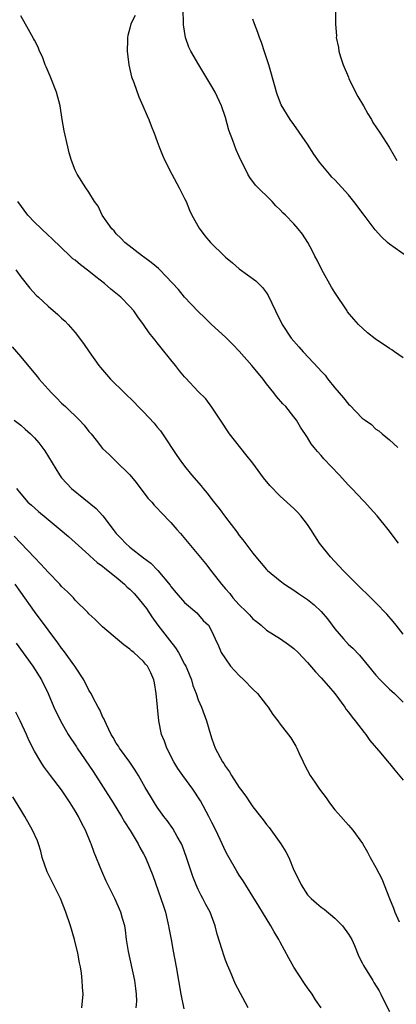
# Model space of a CAD drawing. Units: inches. Extents: x 2674063 to 2676000, y 1539967 to 1542000.
# Drawn here: x 2675253 to 2675308, y 1540884 to 1541028 of the extents above; entities that cross this region are included whole.
import ezdxf

# ---------------------------------------------------------------- set-up
doc = ezdxf.new("R2010")
doc.units = ezdxf.units.IN
doc.header["$MEASUREMENT"] = 0
doc.layers.add('LD26731539_2ft', color=102, linetype='Continuous')

msp = doc.modelspace()

# ---------------------------------------------------------------- linework, layer by layer
at = {"layer": 'LD26731539_2ft'}
for points, elevation in [([(2675308.32, 1540951), (2675306.83, 1540953), (2675305.22, 1540955), (2675304.15, 1540956.15), (2675303.38, 1540957), (2675303.18, 1540957.18), (2675301.48, 1540959), (2675301, 1540959.49), (2675299.63, 1540961), (2675297.37, 1540963.37), (2675297, 1540963.83), (2675296.44, 1540964.44), (2675295.98, 1540965), (2675295.55, 1540965.55), (2675295, 1540966.47), (2675293.99, 1540967.99), (2675293.38, 1540969), (2675293, 1540969.5), (2675291.81, 1540971), (2675291.4, 1540971.4), (2675290.47, 1540972.47), (2675290.08, 1540973), (2675289, 1540974.3), (2675288.48, 1540975), (2675286.84, 1540977), (2675285, 1540979.11), (2675284.07, 1540980.07), (2675283, 1540981.13), (2675280.95, 1540983), (2675279.98, 1540983.98), (2675279, 1540984.93), (2675277, 1540987.03), (2675276.11, 1540988.11), (2675273.38, 1540991), (2675273.19, 1540991.19), (2675272.1, 1540992.1), (2675271, 1540992.9), (2675270.84, 1540993), (2675268.23, 1540995), (2675267.66, 1540995.66), (2675267, 1540996.27), (2675266.69, 1540996.69), (2675266.37, 1540997), (2675264.95, 1540999), (2675264.33, 1541000.33), (2675263.79, 1541001), (2675263, 1541002.36), (2675262.55, 1541003), (2675261.29, 1541005), (2675261, 1541005.6), (2675260.45, 1541007), (2675260.12, 1541008.12), (2675259.89, 1541009), (2675259.36, 1541011.36), (2675259.08, 1541013), (2675258.77, 1541015), (2675258.25, 1541017), (2675257.33, 1541019.33), (2675256.72, 1541020.72), (2675256.57, 1541021), (2675256.19, 1541022.19), (2675255.75, 1541023), (2675255.58, 1541023.58), (2675255, 1541024.6), (2675254.88, 1541024.88), (2675254.16, 1541026.16), (2675253, 1541028.2)], 8632), ([(2675269.78, 1541028.22), (2675269.15, 1541027), (2675269, 1541026.35), (2675268.69, 1541025.31), (2675268.63, 1541025), (2675268.64, 1541024.64), (2675268.6, 1541023), (2675268.84, 1541021), (2675269.25, 1541019.25), (2675269.56, 1541018.44), (2675270.3, 1541016.3), (2675270.9, 1541015), (2675271.52, 1541013.52), (2675271.75, 1541013), (2675272.09, 1541012.09), (2675272.54, 1541011), (2675273, 1541009.78), (2675273.28, 1541009), (2675273.78, 1541007.78), (2675274.12, 1541007), (2675275.12, 1541005), (2675276.2, 1541003), (2675277, 1541001.43), (2675277.21, 1541001), (2675277.73, 1540999.73), (2675278.07, 1540999), (2675279.11, 1540997.11), (2675279.97, 1540995.97), (2675280.8, 1540995), (2675282.82, 1540993), (2675283, 1540992.84), (2675284.01, 1540992.01), (2675285, 1540991.16), (2675287.42, 1540989.42), (2675288.42, 1540988.42), (2675289, 1540987.62), (2675289.25, 1540987.25), (2675290.32, 1540985), (2675291.31, 1540983), (2675292.61, 1540981), (2675293.72, 1540979.72), (2675294.36, 1540979), (2675296.62, 1540976.62), (2675297, 1540976.17), (2675297.57, 1540975.57), (2675297.99, 1540975), (2675299, 1540973.72), (2675299.63, 1540973), (2675300.29, 1540972.29), (2675301, 1540971.34), (2675301.19, 1540971.19), (2675303, 1540969.32), (2675303.42, 1540969), (2675304.35, 1540968.35), (2675305, 1540967.7), (2675305.43, 1540967.43), (2675305.93, 1540967), (2675307, 1540966.14), (2675308.2, 1540965)], 8630), ([(2675309, 1540978.11), (2675307.75, 1540979), (2675307.32, 1540979.32), (2675307, 1540979.51), (2675304.92, 1540980.92), (2675303.8, 1540981.8), (2675302.45, 1540983), (2675301.77, 1540983.77), (2675300.87, 1540984.87), (2675300.79, 1540985), (2675299, 1540987.68), (2675298.49, 1540988.49), (2675297.09, 1540991), (2675296.41, 1540992.41), (2675296.09, 1540993), (2675295.74, 1540993.74), (2675295.02, 1540995.02), (2675294.24, 1540996.24), (2675293.62, 1540997), (2675293, 1540997.74), (2675291.77, 1540999), (2675291.37, 1540999.37), (2675291, 1540999.81), (2675290.38, 1541000.38), (2675289.8, 1541001), (2675287.39, 1541003.39), (2675286.54, 1541004.54), (2675286.28, 1541005), (2675285.58, 1541006.42), (2675285.17, 1541007.17), (2675285, 1541007.59), (2675284.56, 1541008.56), (2675284.06, 1541009.93), (2675283.47, 1541011.47), (2675283, 1541013.29), (2675282.42, 1541015), (2675281.46, 1541017), (2675281, 1541017.83), (2675279.81, 1541019.81), (2675279.08, 1541021), (2675277.91, 1541023), (2675277.61, 1541023.61), (2675277.11, 1541025), (2675276.84, 1541026.84), (2675276.86, 1541027.14), (2675276.79, 1541029)], 8628), ([(2675299.1, 1541028.9), (2675299.09, 1541027), (2675299.22, 1541025.22), (2675299.21, 1541025), (2675299.54, 1541023.54), (2675299.58, 1541023), (2675299.83, 1541022.17), (2675300.21, 1541021), (2675301, 1541019.18), (2675301.06, 1541019), (2675302.03, 1541017), (2675302.36, 1541016.36), (2675303.18, 1541015), (2675303.82, 1541013.82), (2675304.35, 1541013), (2675304.57, 1541012.57), (2675305.62, 1541011), (2675306.95, 1541008.95), (2675307.7, 1541007.7), (2675308.07, 1541007)], 8624), ([(2675309.5, 1540993), (2675307, 1540994.77), (2675306.73, 1540995), (2675305.82, 1540995.82), (2675304.88, 1540996.88), (2675304.01, 1540998.01), (2675303.3, 1540999), (2675301.8, 1541001), (2675301, 1541001.98), (2675299, 1541004.16), (2675298.58, 1541004.58), (2675298.2, 1541005), (2675296.77, 1541006.77), (2675295.94, 1541007.94), (2675295, 1541009.4), (2675293, 1541012.27), (2675292.46, 1541013), (2675291.13, 1541015.13), (2675290.58, 1541016.58), (2675290.45, 1541017), (2675290.26, 1541017.74), (2675289.35, 1541021), (2675288.77, 1541022.77), (2675288.26, 1541024.26), (2675287.98, 1541025), (2675287.74, 1541025.74), (2675287.24, 1541027), (2675287, 1541027.7)], 8626), ([(2675309, 1540937.68), (2675307.96, 1540939), (2675307.56, 1540939.56), (2675306.62, 1540940.62), (2675305, 1540942.27), (2675303.62, 1540943.62), (2675303, 1540944.21), (2675302.23, 1540945), (2675300.22, 1540947), (2675298.35, 1540949), (2675296.77, 1540951), (2675296.06, 1540952.06), (2675295.48, 1540953), (2675295, 1540953.73), (2675294.01, 1540955), (2675293.54, 1540955.54), (2675293, 1540956.06), (2675291, 1540957.86), (2675289.46, 1540959.46), (2675288.57, 1540960.57), (2675287, 1540962.69), (2675285.99, 1540963.99), (2675283.59, 1540967), (2675282.25, 1540969), (2675281, 1540970.93), (2675280.11, 1540972.11), (2675279, 1540973.2), (2675277.16, 1540975.16), (2675277, 1540975.34), (2675276.25, 1540976.25), (2675275.68, 1540977), (2675275, 1540977.82), (2675273.58, 1540979.58), (2675273, 1540980.33), (2675272.69, 1540980.69), (2675272.45, 1540981), (2675271.8, 1540981.8), (2675271, 1540983), (2675270.15, 1540984.15), (2675269.59, 1540985), (2675269, 1540985.66), (2675267.68, 1540987), (2675266.2, 1540988.2), (2675265.29, 1540989), (2675263.99, 1540989.99), (2675263, 1540990.83), (2675261.75, 1540991.75), (2675261, 1540992.4), (2675260.64, 1540992.64), (2675260.23, 1540993), (2675257.57, 1540995.57), (2675257, 1540996.07), (2675255, 1540997.98), (2675254.06, 1540999), (2675252.57, 1541001)], 8634), ([(2675252.27, 1540991), (2675253, 1540989.99), (2675254.32, 1540988.32), (2675255.28, 1540987.28), (2675255.6, 1540987), (2675257, 1540985.67), (2675258.45, 1540984.45), (2675259, 1540983.92), (2675259.49, 1540983.49), (2675259.96, 1540983), (2675261, 1540981.83), (2675262.22, 1540980.22), (2675263.05, 1540979), (2675264.45, 1540977), (2675264.7, 1540976.7), (2675266.16, 1540975), (2675268.19, 1540973), (2675269.63, 1540971.63), (2675270.21, 1540971), (2675271, 1540970.21), (2675272.55, 1540968.55), (2675273, 1540967.96), (2675273.45, 1540967.45), (2675273.76, 1540967), (2675275.84, 1540963.84), (2675276.43, 1540963), (2675277, 1540962.25), (2675278.02, 1540961), (2675279.41, 1540959.41), (2675279.74, 1540959), (2675280.32, 1540958.32), (2675281, 1540957.41), (2675282.07, 1540956.07), (2675283, 1540954.82), (2675284.65, 1540952.65), (2675285, 1540952.15), (2675285.51, 1540951.51), (2675287, 1540949.52), (2675287.42, 1540949), (2675289, 1540947.16), (2675289.16, 1540947), (2675291, 1540945.48), (2675291.64, 1540945), (2675293, 1540944.13), (2675293.66, 1540943.66), (2675295, 1540942.74), (2675295.97, 1540941.97), (2675297, 1540941.01), (2675297.93, 1540939.93), (2675298.59, 1540939), (2675299, 1540938.48), (2675300.26, 1540937), (2675301, 1540936.19), (2675301.63, 1540935.63), (2675302.6, 1540934.6), (2675303.94, 1540933), (2675305, 1540931.68), (2675305.64, 1540931), (2675306.32, 1540930.32), (2675307, 1540929.65), (2675307.35, 1540929.35), (2675307.72, 1540929), (2675309, 1540927.74)], 8636), ([(2675251.74, 1540979.74), (2675253, 1540978.29), (2675255.4, 1540975.4), (2675255.71, 1540975), (2675257, 1540973.53), (2675257.5, 1540973), (2675258.26, 1540972.26), (2675259, 1540971.51), (2675259.55, 1540971), (2675261.61, 1540969), (2675262.28, 1540968.28), (2675263, 1540967.34), (2675263.3, 1540967), (2675264.07, 1540966.07), (2675265, 1540964.87), (2675265.97, 1540963.97), (2675266.94, 1540963), (2675269, 1540961.03), (2675269.89, 1540959.89), (2675271.61, 1540957.61), (2675272.18, 1540957), (2675272.55, 1540956.55), (2675273, 1540956.12), (2675273.54, 1540955.54), (2675275, 1540954.04), (2675275.88, 1540953), (2675276.42, 1540952.42), (2675280.04, 1540948.04), (2675281, 1540946.82), (2675282.39, 1540945), (2675283, 1540944.3), (2675283.62, 1540943.62), (2675284.08, 1540943), (2675285, 1540942), (2675286.01, 1540941), (2675286.5, 1540940.5), (2675287, 1540939.95), (2675287.55, 1540939.55), (2675288.19, 1540939), (2675289, 1540938.27), (2675291.04, 1540937), (2675292.19, 1540936.19), (2675293, 1540935.58), (2675293.61, 1540935), (2675295, 1540933.56), (2675296.16, 1540932.16), (2675297, 1540931.31), (2675298.06, 1540930.06), (2675299, 1540929.01), (2675300.48, 1540927), (2675300.68, 1540926.68), (2675301, 1540926.25), (2675301.52, 1540925.52), (2675301.98, 1540925), (2675303.29, 1540923.29), (2675303.56, 1540923), (2675304.14, 1540922.14), (2675305.72, 1540920.28), (2675306.88, 1540918.88), (2675307, 1540918.75), (2675307.77, 1540917.77), (2675309, 1540916.3)], 8638), ([(2675252.06, 1540969), (2675253, 1540968.26), (2675253.68, 1540967.68), (2675254.43, 1540967), (2675255, 1540966.43), (2675255.68, 1540965.68), (2675256.52, 1540964.52), (2675258.67, 1540961), (2675259, 1540960.59), (2675259.74, 1540959.74), (2675260.45, 1540959), (2675264.07, 1540956.07), (2675265.02, 1540955.02), (2675266.55, 1540953), (2675267, 1540952.44), (2675267.7, 1540951.7), (2675268.35, 1540951), (2675269, 1540950.42), (2675271, 1540948.86), (2675272.07, 1540948.07), (2675273.1, 1540947), (2675274.87, 1540944.87), (2675275, 1540944.66), (2675275.75, 1540943.75), (2675277, 1540942.33), (2675278.8, 1540940.8), (2675279.71, 1540939.71), (2675280.5, 1540939), (2675281, 1540938.07), (2675281.48, 1540937), (2675281.98, 1540935.98), (2675282.37, 1540935), (2675283, 1540934.06), (2675283.74, 1540933), (2675285, 1540931.64), (2675285.66, 1540931), (2675287, 1540929.62), (2675287.67, 1540929), (2675289, 1540927.28), (2675289.24, 1540927), (2675289.93, 1540925.93), (2675290.66, 1540925), (2675291, 1540924.53), (2675292.54, 1540922.54), (2675293, 1540921.8), (2675293.3, 1540921.3), (2675293.45, 1540921), (2675293.78, 1540920.22), (2675294.35, 1540919), (2675294.58, 1540918.58), (2675295.37, 1540917), (2675296.05, 1540916.05), (2675296.76, 1540915), (2675297.73, 1540913.73), (2675298.24, 1540913), (2675299, 1540911.99), (2675299.86, 1540911), (2675301, 1540909.72), (2675301.36, 1540909.36), (2675301.65, 1540909), (2675303.04, 1540907.04), (2675303.78, 1540905.78), (2675304.18, 1540905), (2675305, 1540903.52), (2675305.87, 1540901.87), (2675307.01, 1540899), (2675307.6, 1540897.6), (2675307.79, 1540897), (2675308.42, 1540895.58)], 8640), ([(2675252.38, 1540959), (2675253, 1540958.23), (2675254.07, 1540957), (2675254.56, 1540956.56), (2675255.63, 1540955.63), (2675256.73, 1540954.73), (2675258.79, 1540953), (2675259.98, 1540951.98), (2675261, 1540951.08), (2675263, 1540949.29), (2675263.14, 1540949.14), (2675264.19, 1540948.19), (2675265, 1540947.63), (2675265.33, 1540947.33), (2675267, 1540946.01), (2675268.18, 1540945), (2675268.58, 1540944.58), (2675269, 1540944.25), (2675269.62, 1540943.62), (2675270.17, 1540943), (2675271, 1540942), (2675271.43, 1540941.43), (2675272.21, 1540940.21), (2675273.1, 1540939), (2675274.79, 1540936.79), (2675275.69, 1540935.69), (2675276.09, 1540935), (2675277, 1540933.32), (2675277.19, 1540933), (2675277.35, 1540932.65), (2675278.02, 1540931), (2675278.2, 1540930.2), (2675278.68, 1540929), (2675279, 1540928.08), (2675279.49, 1540927), (2675280.23, 1540925), (2675280.8, 1540923), (2675281, 1540922.39), (2675281.5, 1540921), (2675282.57, 1540919), (2675282.75, 1540918.75), (2675283, 1540918.32), (2675283.56, 1540917.56), (2675283.89, 1540917), (2675285, 1540915.27), (2675285.19, 1540915), (2675285.98, 1540913.98), (2675286.62, 1540913), (2675287, 1540912.44), (2675288.11, 1540911), (2675288.51, 1540910.51), (2675289, 1540909.82), (2675289.38, 1540909.38), (2675291.11, 1540907), (2675291.84, 1540905.84), (2675292.25, 1540905), (2675293, 1540903.15), (2675293.73, 1540901.73), (2675294.06, 1540901), (2675295, 1540899.56), (2675295.51, 1540899), (2675296.33, 1540898.33), (2675297, 1540897.75), (2675297.43, 1540897.43), (2675299, 1540896.15), (2675300.12, 1540895), (2675301, 1540893.79), (2675301.47, 1540893), (2675301.87, 1540892.13), (2675302.53, 1540890.53), (2675303, 1540889.59), (2675303.18, 1540889.18), (2675304.54, 1540887), (2675304.73, 1540886.73), (2675305.48, 1540885.48), (2675305.73, 1540885), (2675306.4, 1540883.6), (2675307, 1540882.47)], 8642), ([(2675297.02, 1540883), (2675296.18, 1540884.18), (2675295.67, 1540885), (2675295, 1540885.94), (2675294.55, 1540886.55), (2675293, 1540888.96), (2675292.25, 1540890.25), (2675291, 1540892.61), (2675290.79, 1540893), (2675290.12, 1540894.12), (2675289.65, 1540895), (2675288.43, 1540897), (2675287.86, 1540897.86), (2675287, 1540899.32), (2675285.58, 1540901.58), (2675285, 1540902.41), (2675284.64, 1540903), (2675283.32, 1540905.32), (2675283, 1540905.93), (2675282.52, 1540907), (2675281.58, 1540909), (2675281, 1540910.13), (2675280.57, 1540911), (2675279.32, 1540913.32), (2675278.23, 1540915), (2675276.73, 1540917), (2675276.02, 1540918.02), (2675275.4, 1540919), (2675274.38, 1540921), (2675274.04, 1540922.04), (2675273.64, 1540923), (2675273.23, 1540925), (2675272.85, 1540929), (2675272.59, 1540930.59), (2675272.49, 1540931), (2675272.04, 1540932.04), (2675271.57, 1540933), (2675271.3, 1540933.3), (2675271, 1540933.7), (2675269.57, 1540935), (2675269.24, 1540935.24), (2675269, 1540935.5), (2675268.12, 1540936.12), (2675265, 1540938.74), (2675263.86, 1540939.86), (2675263, 1540940.64), (2675262.84, 1540940.84), (2675261, 1540942.67), (2675260.71, 1540943), (2675259.87, 1540943.87), (2675259, 1540944.67), (2675258.72, 1540945), (2675257, 1540946.74), (2675255.94, 1540947.94), (2675255, 1540948.89), (2675253, 1540951), (2675252.04, 1540952.05)], 8644), ([(2675286.32, 1540883), (2675285.54, 1540884.46), (2675284.45, 1540886.45), (2675283.65, 1540888.35), (2675283.26, 1540889.26), (2675283, 1540889.96), (2675282.73, 1540890.73), (2675282.51, 1540891.49), (2675281.78, 1540893.78), (2675281.48, 1540895), (2675280.74, 1540897), (2675280.13, 1540898.13), (2675279.69, 1540899), (2675279.44, 1540899.43), (2675279, 1540900.32), (2675278.69, 1540901), (2675278.21, 1540902.21), (2675277.3, 1540905), (2675276.68, 1540906.68), (2675276.54, 1540907), (2675275.91, 1540908.09), (2675275.27, 1540909.27), (2675274.44, 1540910.44), (2675273.97, 1540911), (2675273, 1540912.35), (2675272.57, 1540913), (2675271.99, 1540913.99), (2675271.23, 1540915.23), (2675270.25, 1540917), (2675269.78, 1540917.78), (2675268.97, 1540918.97), (2675267.48, 1540921), (2675267.3, 1540921.3), (2675267, 1540921.75), (2675266.55, 1540922.55), (2675266.27, 1540923), (2675265.55, 1540924.45), (2675265.3, 1540925), (2675265.23, 1540925.23), (2675265, 1540925.65), (2675264.6, 1540926.6), (2675264.36, 1540927), (2675263.61, 1540928.39), (2675263.3, 1540929), (2675263.19, 1540929.19), (2675263, 1540929.49), (2675262.23, 1540931), (2675260.93, 1540933), (2675259.29, 1540935.29), (2675259, 1540935.65), (2675258.43, 1540936.43), (2675257, 1540938.31), (2675255, 1540941.01), (2675253, 1540943.82), (2675252.18, 1540945)], 8646), ([(2675252.36, 1540936.36), (2675254.78, 1540933), (2675256.04, 1540931), (2675257.02, 1540929), (2675257.87, 1540927), (2675258.82, 1540925), (2675259.96, 1540923), (2675261.17, 1540921.18), (2675261.28, 1540921), (2675263.6, 1540917.6), (2675266.52, 1540913), (2675267.77, 1540911), (2675268.21, 1540910.21), (2675269.03, 1540908.97), (2675270.21, 1540907), (2675270.47, 1540906.47), (2675271, 1540905.52), (2675271.27, 1540905), (2675272.36, 1540902.36), (2675273.54, 1540899), (2675273.89, 1540897.89), (2675274.19, 1540897), (2675274.57, 1540895.43), (2675274.66, 1540895), (2675274.7, 1540894.7), (2675275.03, 1540893), (2675275.32, 1540891.32), (2675275.77, 1540889), (2675276.46, 1540885), (2675276.88, 1540882.88)], 8648), ([(2675269.93, 1540883), (2675270, 1540884), (2675269.97, 1540885), (2675269.84, 1540885.84), (2675269.72, 1540887), (2675268.77, 1540891.23), (2675268.5, 1540893), (2675268.36, 1540894.36), (2675268.23, 1540895), (2675267.9, 1540896.1), (2675267.68, 1540897), (2675266.79, 1540899), (2675265.53, 1540901.53), (2675264.87, 1540903), (2675263.74, 1540905.74), (2675263.3, 1540907), (2675263.2, 1540907.2), (2675262.47, 1540909), (2675261.96, 1540909.96), (2675261.47, 1540911), (2675261, 1540911.83), (2675260.24, 1540913), (2675259.74, 1540913.74), (2675259, 1540914.9), (2675257.39, 1540917), (2675257.21, 1540917.21), (2675256.35, 1540918.35), (2675255.93, 1540919), (2675255, 1540920.55), (2675254.2, 1540922.2), (2675253.87, 1540923), (2675252.93, 1540925), (2675252.28, 1540926.28)], 8650), ([(2675261.96, 1540883), (2675262.14, 1540885), (2675262.05, 1540886.05), (2675262.02, 1540887), (2675261.9, 1540888.1), (2675261.74, 1540889), (2675261.6, 1540889.6), (2675261.36, 1540891), (2675260.88, 1540893), (2675260.3, 1540895), (2675259.62, 1540897), (2675258.81, 1540899), (2675257.54, 1540901.54), (2675256.9, 1540902.9), (2675256.17, 1540905), (2675255.93, 1540905.93), (2675255.6, 1540907), (2675255.44, 1540907.44), (2675254.75, 1540909), (2675253.61, 1540911), (2675253, 1540911.97), (2675251.86, 1540913.86)], 8652)]:
    msp.add_lwpolyline(points, dxfattribs=dict(at, elevation=elevation))

doc.saveas('drawing.dxf')
